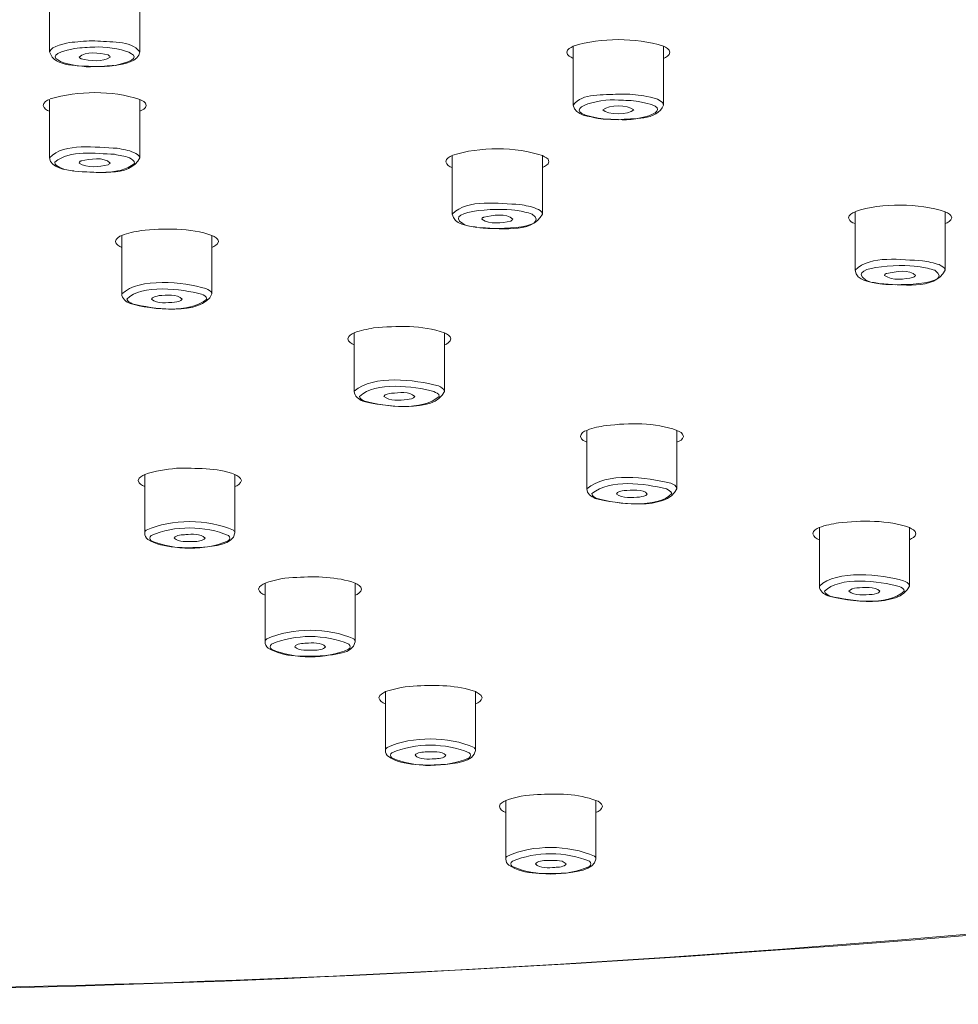
# Model space of a CAD drawing. Units: millimetres. Extents: x 0 to 1680, y 0 to 2376.
# Drawn here: x 466 to 502, y 1785 to 1823 of the extents above; entities that cross this region are included whole.
import ezdxf

# ---------------------------------------------------------------- set-up
doc = ezdxf.new("R2010")
doc.units = ezdxf.units.MM
doc.header["$LTSCALE"] = 4
doc.layers.add('MODEL', color=7, linetype='Continuous', lineweight=20)

msp = doc.modelspace()

# ---------------------------------------------------------------- linework, layer by layer
at = {"layer": 'MODEL'}
for points in [[(454.17545421, 1859.27675164), (481.65152727, 1859.66531338), (600.32783896, 1854.47760169), (605.54568051, 1822.65012503)], [(455.10551691, 1858.05720445), (481.22359286, 1858.65736439), (600.96689823, 1852.67082041), (604.54487759, 1821.56570035)], [(467.15396665, 1821.70142877), (467.15396665, 1821.70142877), (467.15396665, 1823.97163624), (467.15396665, 1823.97163624)], [(470.65571285, 1821.70142877), (470.65571285, 1821.70142877), (470.65571285, 1823.97163624), (470.65571285, 1823.97163624)], [(605.54568051, 1822.65012503), (600.79578778, 1789.9444785), (482.25875288, 1784.94597028), (454.17545421, 1785.27815577)], [(468.02985199, 1822.07424371), (468.32173228, 1822.0934926), (468.62128549, 1822.13205603), (468.91589782, 1822.12508211)], [(468.91589782, 1822.12508211), (469.46628631, 1822.06568286), (470.31106428, 1822.17544233), (470.65571285, 1821.70142877)], [(490.99347878, 1821.92172851), (489.88303627, 1822.25915702), (488.60038667, 1822.25815925), (487.49008105, 1821.92172851)], [(468.89554092, 1821.12554745), (468.16801743, 1821.06483098), (466.35843098, 1821.49634609), (468.12980545, 1821.83699784)], [(467.15396665, 1821.70142877), (467.21258268, 1821.93855949), (467.81349786, 1822.03896121), (468.02985199, 1822.07424371)], [(468.12980545, 1821.83699784), (468.38712826, 1821.86671779), (468.65571498, 1821.8708695), (468.91417448, 1821.88783624)], [(469.42582565, 1821.58294944), (469.08825789, 1821.64949488), (468.55126838, 1821.74309754), (468.30598062, 1821.49807517)], [(468.91417448, 1821.88783624), (469.64300442, 1821.9282039), (471.4372699, 1821.53613421), (469.70701658, 1821.17638585)], [(487.49008105, 1821.92172851), (487.40198828, 1821.84320765), (487.25161393, 1821.82658792), (487.24105905, 1821.68448264)], [(487.49176848, 1819.63471851), (487.49176848, 1819.63471851), (487.49176848, 1821.92172851), (487.49176848, 1821.92172851)], [(491.24253668, 1821.68448264), (491.22429727, 1821.80529768), (491.09060319, 1821.86707004), (490.99347878, 1821.92172851)], [(490.99347878, 1819.63471851), (490.99347878, 1819.63471851), (490.99347878, 1821.92172851), (490.99347878, 1821.92172851)], [(604.54487759, 1821.56570035), (600.12738612, 1790.54723104), (481.08154671, 1784.70241378), (454.17545421, 1785.29510191)], [(468.88196965, 1821.12554745), (468.34842576, 1821.18069903), (467.33843486, 1821.068855), (467.15396665, 1821.70142877)], [(468.30598062, 1821.49807517), (468.3082005, 1821.50158478), (468.31221465, 1821.48104712), (468.31276685, 1821.48112902)], [(468.31276685, 1821.48112902), (468.32047038, 1821.48573679), (468.32556852, 1821.46814694), (468.32802526, 1821.46417981)], [(468.32802526, 1821.46417981), (468.34030535, 1821.46845868), (468.3381542, 1821.44140111), (468.3517206, 1821.44723886)], [(468.3517206, 1821.44723886), (468.37367927, 1821.45322722), (468.36699155, 1821.42598915), (468.38561309, 1821.43043424)], [(468.38561309, 1821.43043424), (468.70708744, 1821.35169375), (469.24289644, 1821.28348192), (469.50538631, 1821.49807517)], [(469.46994328, 1821.55179727), (469.46069174, 1821.57868438), (469.43410609, 1821.55280995), (469.42582565, 1821.58294944)], [(469.50538631, 1821.49807517), (469.50661144, 1821.51610431), (469.49211714, 1821.55153189), (469.46994328, 1821.55179727)], [(470.65571285, 1821.70142877), (470.64660662, 1821.319876), (470.00676252, 1821.22058561), (469.70873992, 1821.17638585)], [(487.24105905, 1821.68448264), (487.25487367, 1821.55323081), (487.38405279, 1821.5025822), (487.49008105, 1821.44723676)], [(490.99347878, 1821.44723676), (491.09367425, 1821.47686177), (491.23221563, 1821.57077526), (491.24253668, 1821.68448264)], [(469.68159738, 1821.17638585), (469.42556024, 1821.13184186), (469.15508131, 1821.12516225), (468.89554092, 1821.12554745)], [(469.67990995, 1821.17638585), (469.4215051, 1821.15323828), (469.15521064, 1821.12917091), (468.89554092, 1821.12554745)], [(470.65743618, 1819.85487464), (469.55682881, 1820.20429107), (468.2789701, 1820.19845229), (467.17263612, 1819.87182078)], [(467.15396665, 1819.85487464), (467.0537485, 1819.82523424), (466.91511835, 1819.73155763), (466.90494465, 1819.61777238)], [(467.15396665, 1817.58481078), (467.15396665, 1817.58481078), (467.15396665, 1819.85487464), (467.15396665, 1819.85487464)], [(470.65571285, 1817.58481078), (470.65571285, 1817.58481078), (470.65571285, 1819.85487464), (470.65571285, 1819.85487464)], [(470.90645818, 1819.61777238), (470.89333664, 1819.75489257), (470.76659623, 1819.79841397), (470.65743618, 1819.85487464)], [(488.45909832, 1819.12647811), (486.70593977, 1819.42549673), (488.51384506, 1819.91901084), (489.24177991, 1819.82098237)], [(487.49176848, 1819.63471851), (487.81771323, 1820.10817014), (488.68853461, 1820.01767642), (489.24177991, 1820.05822825)], [(489.24177991, 1820.05822825), (489.53629108, 1820.06412359), (489.83648362, 1820.05267777), (490.12610241, 1820.00753346)], [(489.24177991, 1819.82098237), (489.50098863, 1819.82378097), (489.76894981, 1819.81197625), (490.02611304, 1819.77028758)], [(490.12610241, 1820.00753346), (490.35563631, 1819.9533427), (490.94420416, 1819.91042255), (490.99347878, 1819.63471851)], [(466.90494465, 1819.61777238), (466.9307161, 1819.50782225), (467.04994686, 1819.41235694), (467.15396665, 1819.39761625)], [(470.65743618, 1819.39761625), (470.75723473, 1819.43600687), (470.891119, 1819.50267238), (470.90645818, 1819.61777238)], [(488.45741088, 1819.10953198), (488.14214493, 1819.20838875), (487.55425807, 1819.19612617), (487.49176848, 1819.63471851)], [(489.84318815, 1819.44845466), (489.59640064, 1819.6568378), (488.8893808, 1819.65739693), (488.64205912, 1819.44845466)], [(488.64205912, 1819.44845466), (488.8098239, 1819.25019189), (489.65580472, 1819.240268), (489.84150071, 1819.44845466)], [(490.02611304, 1819.77028758), (491.7788424, 1819.47098621), (489.968937, 1818.97766911), (489.24177991, 1819.07563971)], [(490.99347878, 1819.63471851), (490.75486521, 1818.99632398), (489.79822685, 1819.14328302), (489.24177991, 1819.05869358)], [(489.24177991, 1819.07563971), (488.98310166, 1819.07294333), (488.71570914, 1819.08442035), (488.45909832, 1819.12647811)], [(489.24177991, 1819.05869358), (488.98865673, 1819.08770127), (488.71800834, 1819.07483158), (488.46416061, 1819.10953198)], [(467.15396665, 1817.58481078), (467.74787993, 1818.20420039), (468.9579363, 1817.97078721), (469.78155085, 1817.95762572)], [(467.35728923, 1817.41535128), (467.96357449, 1817.91903138), (468.92340496, 1817.74411076), (469.67990995, 1817.72052346)], [(469.78155085, 1817.95762572), (469.99329383, 1817.90686376), (470.22765037, 1817.89097341), (470.42701185, 1817.78816439)], [(486.29573765, 1817.66939784), (485.27057516, 1818.01861413), (483.83995069, 1818.0195582), (482.81093759, 1817.68634397)], [(468.10269882, 1817.05962425), (467.76817617, 1817.13663554), (467.20718024, 1817.16827995), (467.15396665, 1817.58481078)], [(470.65571285, 1817.58481078), (470.29855747, 1816.79553684), (468.86535214, 1817.0459545), (468.12811802, 1817.05962425)], [(469.50538631, 1817.38160079), (469.25752786, 1817.63623924), (468.71966821, 1817.53682944), (468.38561309, 1817.46633146)], [(469.67990995, 1817.72052346), (469.86526255, 1817.6783945), (470.0679691, 1817.65361025), (470.25248821, 1817.58481078)], [(470.25248821, 1817.58481078), (470.33100533, 1817.52991828), (470.47026136, 1817.48460262), (470.45407571, 1817.36465035)], [(470.42701185, 1817.78816439), (470.51534828, 1817.75167507), (470.64281934, 1817.70242649), (470.65571285, 1817.58481078)], [(482.79230403, 1817.66939784), (482.68602465, 1817.63333273), (482.55626588, 1817.55697477), (482.54328203, 1817.43229558)], [(482.79402736, 1815.39933398), (482.79402736, 1815.39933398), (482.79402736, 1817.66939784), (482.79402736, 1817.66939784)], [(486.54475965, 1817.43229558), (486.52844542, 1817.58927212), (486.40614105, 1817.60673308), (486.29573765, 1817.66939784)], [(486.29573765, 1815.39933398), (486.29573765, 1815.39933398), (486.29573765, 1817.66939784), (486.29573765, 1817.66939784)], [(467.55719129, 1817.21213945), (467.47588834, 1817.25004959), (467.33996369, 1817.30487388), (467.35728923, 1817.41535128)], [(468.10269882, 1817.07657038), (467.93020183, 1817.09067917), (467.71070414, 1817.12344607), (467.55719129, 1817.21213945)], [(470.45407571, 1817.36465035), (469.84524816, 1816.87966986), (468.87420405, 1817.03505652), (468.12980545, 1817.05962425)], [(468.34155218, 1817.44939698), (468.32859666, 1817.43059656), (468.30297275, 1817.41080746), (468.30598062, 1817.38160079)], [(468.30598062, 1817.38160079), (468.60589129, 1817.1624788), (469.07754438, 1817.24028121), (469.42582565, 1817.31381625)], [(468.38561309, 1817.46633146), (468.37368752, 1817.45861053), (468.36534352, 1817.44290988), (468.34155218, 1817.44939698)], [(469.42582565, 1817.31381625), (469.43811454, 1817.33692332), (469.46405227, 1817.32130719), (469.47494415, 1817.34770571)], [(469.47494415, 1817.34770571), (469.48795733, 1817.34197773), (469.49901017, 1817.38307507), (469.50538631, 1817.38160079)], [(482.54328203, 1817.43229558), (482.57018992, 1817.32240694), (482.68847685, 1817.22688711), (482.79230403, 1817.21213945)], [(486.29573765, 1817.21213945), (486.39448443, 1817.24808505), (486.52957711, 1817.31767785), (486.54475965, 1817.43229558)], [(482.79402736, 1815.39933398), (483.39054624, 1816.01823473), (484.60988633, 1815.79330595), (485.41985232, 1815.77214892)], [(483.19721609, 1815.02666265), (482.35199403, 1815.58238502), (484.95266432, 1815.65016544), (485.31989885, 1815.53504666)], [(485.41985232, 1815.77214892), (485.63163703, 1815.7219689), (485.86633326, 1815.70584133), (486.06531332, 1815.6028312)], [(501.93403913, 1815.48420826), (500.91441002, 1815.83262203), (499.47417573, 1815.8345188), (498.4509624, 1815.50086717)], [(483.74100029, 1814.87443467), (483.40753303, 1814.95111665), (482.8436314, 1814.98310195), (482.79402736, 1815.39933398)], [(486.29573765, 1815.39933398), (485.89862492, 1814.59912448), (484.53267044, 1814.86524974), (483.76810692, 1814.87443467)], [(485.89254892, 1815.39933398), (486.70634354, 1814.7939053), (484.13547456, 1814.79680175), (483.76810692, 1814.87443467)], [(483.98154118, 1815.26392006), (483.96674837, 1815.24034091), (483.93756915, 1815.23295953), (483.94431799, 1815.19612399)], [(484.02391456, 1815.28085466), (484.01219834, 1815.27415535), (484.00453355, 1815.25715157), (483.98154118, 1815.26392006)], [(485.14375959, 1815.19612399), (484.89555016, 1815.45199186), (484.35792605, 1815.35099345), (484.02391456, 1815.28085466)], [(485.31989885, 1815.53504666), (485.5096001, 1815.50599783), (485.70607759, 1815.45848468), (485.89254892, 1815.39933398)], [(486.06531332, 1815.6028312), (486.15996491, 1815.57288091), (486.27978226, 1815.51299298), (486.29573765, 1815.39933398)], [(498.43232883, 1815.48420826), (498.32609718, 1815.447952), (498.19065914, 1815.36926822), (498.1815835, 1815.24696239)], [(498.1815835, 1815.24696239), (498.23954096, 1815.08762779), (498.31226877, 1815.07579024), (498.43232883, 1815.02666265)], [(498.43232883, 1813.2141444), (498.43232883, 1813.2141444), (498.43232883, 1815.48420826), (498.43232883, 1815.48420826)], [(502.18478446, 1815.24696239), (502.16535406, 1815.40065361), (502.04731187, 1815.4223005), (501.93403913, 1815.48420826)], [(501.93403913, 1813.2141444), (501.93403913, 1813.2141444), (501.93403913, 1815.48420826), (501.93403913, 1815.48420826)], [(501.93403913, 1815.02666265), (502.03377611, 1815.06302082), (502.16758994, 1815.13223095), (502.18478446, 1815.24696239)], [(473.46115964, 1814.56926065), (472.64698405, 1814.87295674), (471.5664792, 1814.84994644), (470.70823868, 1814.75581173)], [(483.74272363, 1814.8913808), (483.57173329, 1814.90424091), (483.34908495, 1814.93861056), (483.19721609, 1815.02666265)], [(483.94431799, 1815.19612399), (484.24584379, 1814.97776277), (484.71548452, 1815.05407983), (485.06409122, 1815.12833945)], [(485.06409122, 1815.12833945), (485.07695315, 1815.14867092), (485.09691745, 1815.13851524), (485.10477153, 1815.16222949)], [(485.10477153, 1815.16222949), (485.13079377, 1815.15801653), (485.13262767, 1815.18726164), (485.14375959, 1815.19612399)], [(469.95776192, 1814.56926065), (469.85575683, 1814.53854715), (469.72104234, 1814.44769751), (469.70873992, 1814.33215839)], [(470.70823868, 1814.75581173), (470.4606673, 1814.70585594), (470.18848861, 1814.67807952), (469.95776192, 1814.56926065)], [(469.95776192, 1812.29919679), (469.95776192, 1812.29919679), (469.95776192, 1814.56926065), (469.95776192, 1814.56926065)], [(473.45947221, 1812.29919679), (473.45947221, 1812.29919679), (473.45947221, 1814.56926065), (473.45947221, 1814.56926065)], [(473.71018164, 1814.33215839), (473.70216766, 1814.46045053), (473.56451459, 1814.51543422), (473.46115964, 1814.56926065)], [(469.70873992, 1814.33215839), (469.71848783, 1814.21083669), (469.86507446, 1814.15028262), (469.95776192, 1814.09491252)], [(473.46115964, 1814.09491252), (473.550974, 1814.17569174), (473.69725653, 1814.18627256), (473.71018164, 1814.33215839)], [(498.43232883, 1813.2141444), (499.03015954, 1813.83214489), (500.24776832, 1813.60804045), (501.05815379, 1813.58681573)], [(498.83551756, 1812.84132946), (498.00872402, 1813.42812582), (500.61149359, 1813.45325601), (500.95820032, 1813.34956986)], [(500.95820032, 1813.34956986), (501.14767267, 1813.32086594), (501.34460805, 1813.27379615), (501.53085039, 1813.2141444)], [(501.05815379, 1813.58681573), (501.27171062, 1813.54678122), (501.49178574, 1813.50035311), (501.70533813, 1813.43430053)], [(501.70533813, 1813.43430053), (501.78457208, 1813.37327048), (501.92002566, 1813.34898607), (501.93403913, 1813.2141444)], [(469.95776192, 1812.29919679), (470.64216549, 1812.94514081), (472.36221394, 1812.76303721), (473.22567301, 1812.5025504)], [(499.37933766, 1812.68895787), (499.04538284, 1812.76655308), (498.48417231, 1812.79719315), (498.43232883, 1813.2141444)], [(501.93403913, 1813.2141444), (501.52605016, 1812.4161657), (500.17439808, 1812.67803334), (499.4064443, 1812.68895787)], [(501.53085039, 1813.2141444), (502.37635362, 1812.61612052), (499.75057746, 1812.61684711), (499.40809583, 1812.68895787)], [(499.61985056, 1813.07843235), (499.60359916, 1813.05411085), (499.57922099, 1813.04773443), (499.58261946, 1813.01064718)], [(499.58261946, 1813.01064718), (499.88407075, 1812.79292056), (500.35399677, 1812.86849156), (500.70239269, 1812.94286265)], [(499.66390346, 1813.09537785), (499.6329584, 1813.10089463), (499.65088866, 1813.07289999), (499.61985056, 1813.07843235)], [(500.78374849, 1813.01064718), (500.5573606, 1813.26609942), (499.9938269, 1813.16566219), (499.66390346, 1813.09537785)], [(500.70239269, 1812.94286265), (500.72248565, 1812.96843839), (500.73671403, 1812.95091836), (500.74307311, 1812.97690004)], [(500.74307311, 1812.97690004), (500.77129445, 1812.97194093), (500.77244392, 1813.00576852), (500.78374849, 1813.01064718)], [(470.15935628, 1812.09584319), (470.70600297, 1812.68746025), (472.30636579, 1812.50140254), (473.05287271, 1812.28225066)], [(499.3810251, 1812.705904), (499.16815709, 1812.74548034), (499.0562523, 1812.72921138), (498.83551756, 1812.84132946)], [(470.28810382, 1811.92638185), (470.1348069, 1811.9730938), (469.96195076, 1812.1190138), (469.95776192, 1812.29919679)], [(473.45947221, 1812.29919679), (473.09263327, 1811.43963352), (471.05140456, 1811.69275221), (470.28810382, 1811.92638185)], [(471.40960038, 1812.23141226), (471.31957556, 1812.2114396), (471.13292596, 1812.18328061), (471.10973998, 1812.09584319)], [(472.30918158, 1812.09584319), (472.11451755, 1812.30787578), (471.68512021, 1812.24104859), (471.40960038, 1812.23141226)], [(473.05287271, 1812.28225066), (473.13430694, 1812.25875068), (473.2557895, 1812.19997286), (473.25956528, 1812.09584319)], [(473.22567301, 1812.5025504), (473.31574497, 1812.46675387), (473.44406588, 1812.41744277), (473.45947221, 1812.29919679)], [(470.36601295, 1811.90972294), (470.29289071, 1811.95971345), (470.17995316, 1811.99218782), (470.15935628, 1812.09584319)], [(473.25956528, 1812.09584319), (472.54755316, 1811.51034131), (471.2312054, 1811.71177146), (470.36601295, 1811.90972294)], [(471.10973998, 1812.09584319), (471.33155285, 1811.90335273), (471.71817849, 1811.95743465), (472.00932118, 1811.97736386)], [(472.00932118, 1811.97736386), (472.10676806, 1811.98492808), (472.25945893, 1812.00657313), (472.30918158, 1812.09584319)], [(482.48903286, 1810.79142173), (481.62176307, 1811.08914164), (480.64563276, 1811.05568737), (479.73779933, 1810.97768559)], [(478.98732256, 1810.79142173), (478.89420597, 1810.71039479), (478.75447228, 1810.70224773), (478.73657723, 1810.55431947)], [(479.73779933, 1810.97768559), (479.4897842, 1810.92708471), (479.22988403, 1810.88085996), (478.98732256, 1810.79142173)], [(478.98732256, 1808.52135787), (478.98732256, 1808.52135787), (478.98732256, 1810.79142173), (478.98732256, 1810.79142173)], [(482.73977819, 1810.55431947), (482.71701466, 1810.67449671), (482.58831492, 1810.73805082), (482.48903286, 1810.79142173)], [(482.48903286, 1808.50441173), (482.48903286, 1808.50441173), (482.48903286, 1810.79142173), (482.48903286, 1810.79142173)], [(478.73657723, 1810.55431947), (478.75084892, 1810.42186148), (478.88057594, 1810.37336514), (478.98732256, 1810.31707359)], [(482.48903286, 1810.31707359), (482.58848588, 1810.34553689), (482.72836114, 1810.44229703), (482.73977819, 1810.55431947)], [(478.98732256, 1808.52135787), (479.74846133, 1809.17107822), (481.31202339, 1808.96609974), (482.25526956, 1808.72471147)], [(479.1872295, 1808.31800426), (479.80610319, 1808.89880901), (481.29123952, 1808.72140084), (482.08078183, 1808.50441173)], [(482.25526956, 1808.72471147), (482.34864797, 1808.68515524), (482.4822107, 1808.61850729), (482.48903286, 1808.50441173)], [(479.31770037, 1808.13159679), (479.16856042, 1808.2058738), (478.98893263, 1808.31341777), (478.98732256, 1808.50441173)], [(482.48903286, 1808.50441173), (482.11370698, 1807.65552792), (480.08692825, 1807.92927765), (479.31770037, 1808.13159679)], [(480.43747359, 1808.4366272), (480.3479381, 1808.43105191), (480.17440708, 1808.40990938), (480.1376132, 1808.31800426)], [(481.33874223, 1808.31800426), (481.13362794, 1808.51968677), (480.71782156, 1808.46647894), (480.43747359, 1808.4366272)], [(482.08078183, 1808.50441173), (482.16097277, 1808.46759442), (482.28065787, 1808.42266722), (482.28916183, 1808.31800426)], [(479.3956095, 1808.13159679), (479.31629614, 1808.16877956), (479.1968261, 1808.21262546), (479.1872295, 1808.31800426)], [(482.28916183, 1808.31800426), (481.64258608, 1807.73290048), (480.2077866, 1807.91626882), (479.3956095, 1808.13159679)], [(480.1376132, 1808.31800426), (480.36174808, 1808.12515377), (480.74966899, 1808.16454331), (481.03888183, 1808.19952494)], [(481.03888183, 1808.19952494), (481.1409205, 1808.19706204), (481.28304252, 1808.23207586), (481.33874223, 1808.31800426)], [(491.51866531, 1806.99663667), (490.65376843, 1807.31359826), (489.67223299, 1807.28733032), (488.76743178, 1807.18304414)], [(488.01523168, 1806.99663667), (487.91078817, 1806.95839254), (487.77298344, 1806.88173658), (487.76620968, 1806.75953441)], [(488.76743178, 1807.18304414), (488.49240447, 1807.13705139), (488.29402869, 1807.1261447), (488.01523168, 1806.99663667)], [(488.01691912, 1804.72657281), (488.01691912, 1804.72657281), (488.01691912, 1806.99663667), (488.01691912, 1806.99663667)], [(491.76768731, 1806.75953441), (491.75164016, 1806.91577032), (491.62946635, 1806.93378212), (491.51866531, 1806.99663667)], [(491.51866531, 1804.72657281), (491.51866531, 1804.72657281), (491.51866531, 1806.99663667), (491.51866531, 1806.99663667)], [(487.76620968, 1806.75953441), (487.83009264, 1806.59229249), (487.89468432, 1806.59195469), (488.01523168, 1806.53923467)], [(491.51866531, 1806.53923467), (491.6169872, 1806.5752626), (491.75316623, 1806.64418373), (491.76768731, 1806.75953441)], [(470.84883415, 1805.285508), (470.75356192, 1805.21453641), (470.61888795, 1805.19525854), (470.59812471, 1805.04840574)], [(472.08216801, 1805.52275387), (471.66616334, 1805.49160297), (471.24585817, 1805.42030277), (470.84883415, 1805.285508)], [(470.84883415, 1803.01544414), (470.84883415, 1803.01544414), (470.84883415, 1805.285508), (470.84883415, 1805.285508)], [(474.35054444, 1805.285508), (473.63335535, 1805.55120682), (472.83583108, 1805.5237888), (472.08216801, 1805.52275387)], [(474.60128977, 1805.04840574), (474.58616826, 1805.17105139), (474.445547, 1805.22989303), (474.35054444, 1805.285508)], [(474.35054444, 1803.01544414), (474.35054444, 1803.01544414), (474.35054444, 1805.285508), (474.35054444, 1805.285508)], [(488.01691912, 1804.72657281), (488.80273651, 1805.39651466), (490.31222332, 1805.17119597), (491.28321458, 1804.94687255)], [(470.59812471, 1805.04840574), (470.61312745, 1804.91579077), (470.74080043, 1804.86696765), (470.84883415, 1804.81115987)], [(474.35054444, 1804.81115987), (474.45379809, 1804.84215314), (474.58540413, 1804.93309132), (474.60128977, 1805.04840574)], [(488.21682605, 1804.54016534), (488.92984117, 1805.12562304), (490.24474868, 1804.92457087), (491.11037838, 1804.72657281)], [(491.28321458, 1804.94687255), (491.37618186, 1804.89759181), (491.50128842, 1804.84992119), (491.51866531, 1804.72657281)], [(488.34729692, 1804.35375787), (488.1907067, 1804.42887003), (488.0189195, 1804.52616894), (488.01691912, 1804.72657281)], [(488.42520605, 1804.35375787), (488.34289509, 1804.37618158), (488.22086554, 1804.435864), (488.21682605, 1804.54016534)], [(491.51866531, 1804.72657281), (491.12367933, 1803.86516035), (489.136467, 1804.14223641), (488.34729692, 1804.35375787)], [(491.31872247, 1804.54016534), (490.76816435, 1803.94957164), (489.17310181, 1804.1340262), (488.42520605, 1804.35375787)], [(489.46710605, 1804.65878827), (489.3796871, 1804.64806631), (489.17449628, 1804.63075845), (489.16724565, 1804.5232192)], [(489.16724565, 1804.5232192), (489.4009613, 1804.33010509), (489.77844584, 1804.39665911), (490.06682685, 1804.40473988)], [(490.36665134, 1804.5232192), (490.22001013, 1804.7463529), (489.73095128, 1804.66861029), (489.46710605, 1804.65878827)], [(490.06682685, 1804.40473988), (490.17650957, 1804.44085866), (490.29115413, 1804.42212643), (490.36665134, 1804.5232192)], [(491.11037838, 1804.72657281), (491.18636183, 1804.67497251), (491.29168557, 1804.64635947), (491.31872247, 1804.54016534)], [(470.91155638, 1803.11726455), (471.88633842, 1803.57150525), (473.30777269, 1803.55617229), (474.29126887, 1803.11726455)], [(497.7953409, 1803.40520521), (497.54819176, 1803.35560048), (497.27638802, 1803.32688549), (497.04482823, 1803.21879774)], [(500.54826186, 1803.21879774), (499.73046872, 1803.52231213), (498.65661792, 1803.4997772), (497.7953409, 1803.40520521)], [(470.96745708, 1802.76139574), (470.89445967, 1802.82355158), (470.84726599, 1802.91805314), (470.84883415, 1803.01544414)], [(470.84883415, 1803.01544414), (470.85614831, 1803.05223145), (470.88190977, 1803.11179422), (470.91155638, 1803.11726455)], [(471.10464178, 1802.91391095), (471.98894554, 1803.31076804), (473.20713993, 1803.29986929), (474.09811167, 1802.91391095)], [(473.20025381, 1802.81223415), (473.01702694, 1802.99244013), (472.67898465, 1802.97125707), (472.44467884, 1802.94780321)], [(474.35054444, 1803.01544414), (474.27542368, 1802.51899296), (473.51404602, 1802.52074164), (473.12573652, 1802.45634823)], [(474.29126887, 1803.11726455), (474.32194617, 1803.09425741), (474.34505578, 1803.06382258), (474.35054444, 1803.01544414)], [(497.04482823, 1803.21879774), (496.94523602, 1803.18863011), (496.80628037, 1803.09528127), (496.79580623, 1802.98169548)], [(497.04651567, 1800.94873388), (497.04651567, 1800.94873388), (497.04651567, 1803.21879774), (497.04651567, 1803.21879774)], [(500.54657443, 1800.94873388), (500.54657443, 1800.94873388), (500.54657443, 1803.21879774), (500.54657443, 1803.21879774)], [(500.79728386, 1802.98169548), (500.78866107, 1803.11232307), (500.65263282, 1803.16340319), (500.54826186, 1803.21879774)], [(473.12573652, 1802.45634823), (472.43423386, 1802.42876412), (471.57550382, 1802.38641337), (470.96745708, 1802.76139574)], [(471.10126691, 1802.71055734), (471.03794063, 1802.77986039), (471.02748743, 1802.84937835), (471.10464178, 1802.91391095)], [(474.09473681, 1802.71055734), (473.19528275, 1802.31434608), (472.00372639, 1802.33025483), (471.10126691, 1802.71055734)], [(472.44467884, 1802.94780321), (472.30209909, 1802.93983056), (472.07772788, 1802.94394532), (471.99912478, 1802.81223415)], [(471.99912478, 1802.81223415), (472.16707733, 1802.62356203), (472.5038064, 1802.69159322), (472.75473565, 1802.67666508)], [(472.75473565, 1802.67666508), (472.90073223, 1802.69223783), (473.10254949, 1802.6846523), (473.20025381, 1802.81223415)], [(474.09811167, 1802.91391095), (474.16343031, 1802.84564152), (474.17041949, 1802.77688153), (474.09473681, 1802.71055734)], [(496.79580623, 1802.98169548), (496.80784936, 1802.85883298), (496.95006854, 1802.80171204), (497.04482823, 1802.74444961)], [(500.54826186, 1802.74444961), (500.63641924, 1802.82201889), (500.78718628, 1802.83953792), (500.79728386, 1802.98169548)], [(497.04651567, 1800.94873388), (497.69634157, 1801.59027404), (499.47656943, 1801.41254625), (500.31277523, 1801.15208749)], [(476.75621327, 1801.28765656), (476.33728918, 1801.2855947), (475.91892255, 1801.19619167), (475.52119197, 1801.06735682)], [(479.0245897, 1801.06735682), (478.30781036, 1801.31272149), (477.50662991, 1801.33193401), (476.75621327, 1801.28765656)], [(497.2464585, 1800.74538028), (497.79290758, 1801.33692111), (499.39353856, 1801.15059248), (500.13997493, 1800.93178775)], [(500.31277523, 1801.15208749), (500.40222376, 1801.11542609), (500.5331888, 1801.06756202), (500.54657443, 1800.94873388)], [(475.52119197, 1801.06735682), (475.43369844, 1800.98812365), (475.28243004, 1800.97232226), (475.27216997, 1800.83011095)], [(475.27216997, 1800.83011095), (475.2871726, 1800.69686404), (475.41379492, 1800.65044553), (475.52119197, 1800.59300869)], [(475.52291531, 1798.78020321), (475.52291531, 1798.78020321), (475.52291531, 1801.06735682), (475.52291531, 1801.06735682)], [(479.2736476, 1800.83011095), (479.26393806, 1800.95157666), (479.117165, 1801.01170296), (479.0245897, 1801.06735682)], [(479.0245897, 1798.78020321), (479.0245897, 1798.78020321), (479.0245897, 1801.06735682), (479.0245897, 1801.06735682)], [(479.0245897, 1800.59300869), (479.12581947, 1800.62328183), (479.26273861, 1800.71518162), (479.2736476, 1800.83011095)], [(497.37689347, 1800.57606255), (497.2239191, 1800.62164251), (497.04659672, 1800.76831292), (497.04651567, 1800.94873388)], [(497.45311517, 1800.55897281), (497.38564774, 1800.60617947), (497.26470145, 1800.64535506), (497.2464585, 1800.74538028)], [(500.54657443, 1800.94873388), (500.16848722, 1800.08796896), (498.14723698, 1800.34913363), (497.37689347, 1800.57606255)], [(500.34663159, 1800.74538028), (499.63479427, 1800.15949649), (498.31836768, 1800.36146988), (497.45311517, 1800.55897281)], [(498.4967026, 1800.88094935), (498.39327336, 1800.852267), (498.24747776, 1800.84968162), (498.1968422, 1800.74538028)], [(498.1968422, 1800.74538028), (498.42036396, 1800.55594645), (498.81041735, 1800.60872801), (499.0963875, 1800.62675734)], [(499.3962479, 1800.74538028), (499.20545106, 1800.95692709), (498.77136683, 1800.89065669), (498.4967026, 1800.88094935)], [(499.0963875, 1800.62675734), (499.19664084, 1800.63996941), (499.34187323, 1800.65433988), (499.3962479, 1800.74538028)], [(500.13997493, 1800.93178775), (500.22139339, 1800.90829084), (500.34292458, 1800.84948683), (500.34663159, 1800.74538028)], [(475.58556574, 1798.89882615), (476.58542941, 1799.3487582), (477.96705707, 1799.34206866), (478.96531413, 1798.89882615)], [(475.52291531, 1798.78020321), (475.5236465, 1798.83140134), (475.55039571, 1798.87811949), (475.58556574, 1798.89882615)], [(475.64146644, 1798.54295734), (475.57324866, 1798.60199965), (475.52579998, 1798.68856942), (475.52291531, 1798.78020321)], [(475.77868704, 1798.69547255), (476.67664505, 1799.0863366), (477.87392718, 1799.08670014), (478.7705054, 1798.69547255)], [(479.0245897, 1798.78020321), (478.91502623, 1798.29404841), (478.19512001, 1798.30535169), (477.79978198, 1798.2381945)], [(478.96531413, 1798.89882615), (478.99779347, 1798.87008367), (479.02363109, 1798.83265849), (479.0245897, 1798.78020321)], [(477.79978198, 1798.2381945), (477.09083932, 1798.21392343), (476.26804514, 1798.15339794), (475.64146644, 1798.54295734)], [(475.77531217, 1798.49211894), (475.71072626, 1798.55914133), (475.7023903, 1798.63068708), (475.77868704, 1798.69547255)], [(478.76878207, 1798.49211894), (477.86963603, 1798.10179028), (476.67326993, 1798.10166176), (475.77531217, 1798.49211894)], [(477.1187241, 1798.72936481), (476.97610595, 1798.7214271), (476.75203018, 1798.72545308), (476.67317004, 1798.59393936)], [(476.67317004, 1798.59393936), (476.81834331, 1798.40769418), (477.20975954, 1798.46318573), (477.428745, 1798.45837029)], [(477.87261163, 1798.59393936), (477.70523306, 1798.77048551), (477.35317297, 1798.74783126), (477.1187241, 1798.72936481)], [(477.428745, 1798.45837029), (477.57479718, 1798.46547592), (477.7911847, 1798.46991526), (477.87261163, 1798.59393936)], [(478.7705054, 1798.69547255), (478.83779319, 1798.63181297), (478.84247795, 1798.55403063), (478.76878207, 1798.49211894)], [(481.42853519, 1797.06921816), (481.0102232, 1797.06684652), (480.59237113, 1796.97784707), (480.19523723, 1796.84891842)], [(483.69867086, 1796.84891842), (482.98126572, 1797.0943038), (482.17954115, 1797.11349695), (481.42853519, 1797.06921816)], [(480.19523723, 1796.84891842), (480.11658883, 1796.77295984), (479.95318973, 1796.74821193), (479.94621523, 1796.61181616)], [(479.94621523, 1796.61181616), (479.95432301, 1796.48328136), (480.09193217, 1796.42858191), (480.19523723, 1796.37457029)], [(480.19696057, 1794.56176481), (480.19696057, 1794.56176481), (480.19696057, 1796.84891842), (480.19696057, 1796.84891842)], [(483.94769286, 1796.61181616), (483.92347529, 1796.73506488), (483.79696522, 1796.79475852), (483.69867086, 1796.84891842)], [(483.69867086, 1794.56176481), (483.69867086, 1794.56176481), (483.69867086, 1796.84891842), (483.69867086, 1796.84891842)], [(483.69867086, 1796.37457029), (483.80079172, 1796.40551512), (483.93524947, 1796.4961129), (483.94769286, 1796.61181616)], [(480.259611, 1794.68038775), (481.25189795, 1795.13052332), (482.64071686, 1795.11415757), (483.63763606, 1794.68038775)], [(480.19696057, 1794.56176481), (480.19160073, 1794.61948697), (480.23182943, 1794.64903359), (480.259611, 1794.68038775)], [(480.45104486, 1794.47732137), (481.3509701, 1794.87215402), (482.54263231, 1794.85826497), (483.44455066, 1794.47732137)], [(483.63763606, 1794.68038775), (483.67309441, 1794.65447768), (483.69590561, 1794.61322666), (483.69867086, 1794.56176481)], [(480.3155117, 1794.32451894), (480.24800092, 1794.38381643), (480.19549468, 1794.46918446), (480.19696057, 1794.56176481)], [(482.47382239, 1794.01975527), (481.83530623, 1793.97793646), (480.85508201, 1793.94808883), (480.3155117, 1794.32451894)], [(480.44935743, 1794.27396776), (480.38206156, 1794.34371471), (480.37788292, 1794.40804847), (480.45104486, 1794.47732137)], [(483.44286323, 1794.27396776), (482.54420147, 1793.88329789), (481.3466927, 1793.88285373), (480.44935743, 1794.27396776)], [(481.79108193, 1794.51121364), (481.64931949, 1794.49398969), (481.41687678, 1794.50801069), (481.3472512, 1794.37564457)], [(481.3472512, 1794.37564457), (481.52289377, 1794.19174363), (481.87413283, 1794.22621617), (482.10282616, 1794.23993188)], [(482.54665689, 1794.37564457), (482.38611546, 1794.55712503), (482.02495771, 1794.50980745), (481.79108193, 1794.51121364)], [(482.10282616, 1794.23993188), (482.2491264, 1794.24729456), (482.46346571, 1794.25110148), (482.54665689, 1794.37564457)], [(483.69867086, 1794.56176481), (483.64942276, 1794.12278793), (482.8249798, 1794.04381906), (482.47382239, 1794.01975527)], [(483.44455066, 1794.47732137), (483.51165263, 1794.41025825), (483.51705642, 1794.3395257), (483.44286323, 1794.27396776)], [(486.10261636, 1792.85092337), (485.70974179, 1792.82709413), (485.23028245, 1792.77631699), (484.86928249, 1792.61367749)], [(488.37268021, 1792.61367749), (487.71196733, 1792.89121771), (486.81315444, 1792.88818063), (486.10261636, 1792.85092337)], [(484.86928249, 1792.61367749), (484.77082004, 1792.57709315), (484.63528883, 1792.50857755), (484.62026049, 1792.39352137)], [(484.62026049, 1792.39352137), (484.62879279, 1792.25959648), (484.76296384, 1792.21056964), (484.86928249, 1792.1562755)], [(484.87096992, 1790.34361364), (484.87096992, 1790.34361364), (484.87096992, 1792.61367749), (484.87096992, 1792.61367749)], [(488.37099278, 1790.34361364), (488.37099278, 1790.34361364), (488.37099278, 1792.61367749), (488.37099278, 1792.61367749)], [(488.62173812, 1792.39352137), (488.59604296, 1792.50362157), (488.47665967, 1792.59884291), (488.37268021, 1792.61367749)], [(488.37268021, 1792.1562755), (488.47353665, 1792.18688374), (488.61031635, 1792.2787431), (488.62173812, 1792.39352137)], [(484.93196882, 1790.46209296), (485.92828042, 1790.91166467), (487.31188551, 1790.89627927), (488.31171722, 1790.46209296)], [(484.87096992, 1790.34361364), (484.86610148, 1790.39630355), (484.90770573, 1790.43354487), (484.93196882, 1790.46209296)], [(485.12509012, 1790.25888297), (486.02787378, 1790.64718712), (487.21623124, 1790.64324186), (488.11859592, 1790.25888297)], [(488.31171722, 1790.46209296), (488.33841196, 1790.43209929), (488.37467981, 1790.39819397), (488.37099278, 1790.34361364)], [(484.98955695, 1790.10636776), (484.92093403, 1790.16465301), (484.86999004, 1790.25103633), (484.87096992, 1790.34361364)], [(487.14786812, 1789.80131711), (486.44678481, 1789.77380688), (485.59072328, 1789.70485961), (484.98955695, 1790.10636776)], [(485.12340269, 1790.05552936), (485.05739418, 1790.12236024), (485.05138206, 1790.19306699), (485.12509012, 1790.25888297)], [(488.11687258, 1790.05552936), (487.23016846, 1789.65949445), (486.01559251, 1789.66883698), (485.12340269, 1790.05552936)], [(486.46512719, 1790.29277523), (486.32012762, 1790.27918622), (486.10050704, 1790.28460385), (486.02129646, 1790.15720616)], [(486.02129646, 1790.15720616), (486.19726876, 1789.97532536), (486.54492791, 1790.00075169), (486.77683552, 1790.02178071)], [(487.22070215, 1790.15720616), (487.02297191, 1790.34695132), (486.71539272, 1790.28003522), (486.46512719, 1790.29277523)], [(486.77683552, 1790.02178071), (486.91532057, 1790.02705263), (487.14277738, 1790.03508758), (487.22070215, 1790.15720616)], [(488.37099278, 1790.34361364), (488.32923432, 1789.90566712), (487.49524792, 1789.82497736), (487.14786812, 1789.80131711)], [(488.11859592, 1790.25888297), (488.18310731, 1790.18698864), (488.19355257, 1790.12490098), (488.11687258, 1790.05552936)]]:
    msp.add_open_spline(points, degree=3, dxfattribs=at)

doc.saveas('drawing.dxf')
